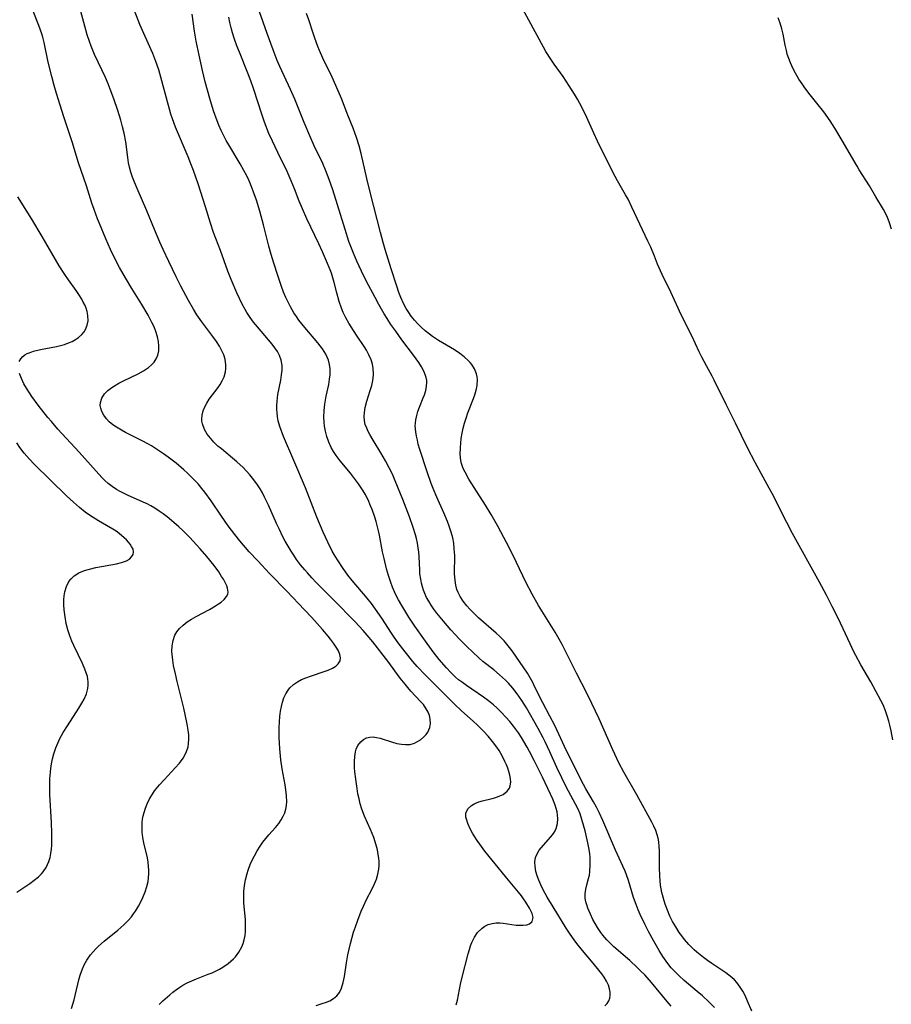
# Model space of a CAD drawing. Units: inches. Extents: x 2065667 to 2071183, y 201066 to 206540.
# Drawn here: x 2066187 to 2066308, y 203471 to 203608 of the extents above; entities that cross this region are included whole.
import ezdxf

# ---------------------------------------------------------------- set-up
doc = ezdxf.new("R2010")
doc.units = ezdxf.units.IN
doc.header["$MEASUREMENT"] = 0
doc.layers.add('c_06_T14S_R19E', color=242, linetype='Continuous')

msp = doc.modelspace()

# ---------------------------------------------------------------- linework, layer by layer
at = {"layer": 'c_06_T14S_R19E'}
for points in [[(2066228.17, 203471.2, 984), (2066229.14, 203471.5, 984), (2066229.46, 203471.61, 984), (2066230.05, 203471.86, 984), (2066230.58, 203472.16, 984), (2066231.03, 203472.52, 984), (2066231.4, 203473.01, 984), (2066231.68, 203473.58, 984), (2066231.93, 203474.4, 984), (2066232.09, 203475.2, 984), (2066232.36, 203477.11, 984), (2066232.56, 203478.25, 984), (2066232.92, 203479.8, 984), (2066233.36, 203481.36, 984), (2066233.61, 203482.14, 984), (2066233.93, 203483.05, 984), (2066234.42, 203484.29, 984), (2066234.73, 203485, 984), (2066235.17, 203485.93, 984), (2066235.93, 203487.41, 984), (2066236.26, 203488.09, 984), (2066236.53, 203488.75, 984), (2066236.74, 203489.43, 984), (2066236.86, 203490.12, 984), (2066236.9, 203490.64, 984), (2066236.89, 203491.17, 984), (2066236.86, 203491.66, 984), (2066236.79, 203492.16, 984), (2066236.67, 203492.81, 984), (2066236.5, 203493.46, 984), (2066236.16, 203494.52, 984), (2066235.95, 203495.08, 984), (2066235.72, 203495.62, 984), (2066234.88, 203497.51, 984), (2066234.5, 203498.48, 984), (2066234.29, 203499.18, 984), (2066234.12, 203499.89, 984), (2066233.97, 203500.61, 984), (2066233.84, 203501.33, 984), (2066233.66, 203502.63, 984), (2066233.55, 203503.63, 984), (2066233.51, 203504.21, 984), (2066233.49, 203505.09, 984), (2066233.52, 203505.77, 984), (2066233.62, 203506.41, 984), (2066233.72, 203506.78, 984), (2066233.96, 203507.31, 984), (2066234.35, 203507.83, 984), (2066234.74, 203508.15, 984), (2066235.16, 203508.37, 984), (2066235.61, 203508.48, 984), (2066236.07, 203508.5, 984), (2066236.54, 203508.43, 984), (2066237.06, 203508.31, 984), (2066238.75, 203507.77, 984), (2066239.38, 203507.6, 984), (2066240, 203507.48, 984), (2066240.59, 203507.43, 984), (2066241.2, 203507.46, 984), (2066241.82, 203507.64, 984), (2066242.14, 203507.79, 984), (2066242.66, 203508.11, 984), (2066243.13, 203508.5, 984), (2066243.42, 203508.82, 984), (2066243.66, 203509.16, 984), (2066243.83, 203509.48, 984), (2066243.94, 203509.82, 984), (2066244.02, 203510.34, 984), (2066243.99, 203510.96, 984), (2066243.89, 203511.46, 984), (2066243.71, 203511.95, 984), (2066243.46, 203512.41, 984), (2066243.06, 203512.98, 984), (2066242.67, 203513.43, 984), (2066241.31, 203514.87, 984), (2066240.88, 203515.36, 984), (2066240.51, 203515.8, 984), (2066239.84, 203516.66, 984), (2066238.11, 203519.01, 984), (2066236.02, 203521.68, 984), (2066235.25, 203522.63, 984), (2066234.71, 203523.26, 984), (2066233.57, 203524.49, 984), (2066230.55, 203527.52, 984), (2066228.18, 203529.93, 984), (2066227.55, 203530.59, 984), (2066226.94, 203531.27, 984), (2066226.57, 203531.7, 984), (2066225.99, 203532.41, 984), (2066225.44, 203533.15, 984), (2066225.05, 203533.72, 984), (2066224.68, 203534.3, 984), (2066224.26, 203535, 984), (2066223.88, 203535.68, 984), (2066223.51, 203536.37, 984), (2066223.05, 203537.28, 984), (2066222.66, 203538.12, 984), (2066221.53, 203540.69, 984), (2066221.01, 203541.79, 984), (2066220.71, 203542.37, 984), (2066220.39, 203542.93, 984), (2066220.03, 203543.48, 984), (2066219.52, 203544.19, 984), (2066218.97, 203544.87, 984), (2066218.51, 203545.39, 984), (2066218.02, 203545.89, 984), (2066217.13, 203546.71, 984), (2066215, 203548.48, 984), (2066214.53, 203548.89, 984), (2066213.95, 203549.45, 984), (2066213.47, 203549.99, 984), (2066213.05, 203550.54, 984), (2066212.66, 203551.19, 984), (2066212.36, 203551.96, 984), (2066212.29, 203552.33, 984), (2066212.27, 203552.63, 984), (2066212.32, 203553.18, 984), (2066212.46, 203553.76, 984), (2066212.69, 203554.33, 984), (2066212.96, 203554.85, 984), (2066213.31, 203555.39, 984), (2066214.54, 203557.04, 984), (2066214.81, 203557.43, 984), (2066215.13, 203557.96, 984), (2066215.39, 203558.52, 984), (2066215.58, 203559.21, 984), (2066215.64, 203559.68, 984), (2066215.64, 203560.16, 984), (2066215.53, 203560.95, 984), (2066215.34, 203561.54, 984), (2066215.08, 203562.13, 984), (2066214.73, 203562.76, 984), (2066214.32, 203563.39, 984), (2066213.81, 203564.11, 984), (2066212.29, 203566.16, 984), (2066211.61, 203567.13, 984), (2066211.13, 203567.89, 984), (2066210.44, 203569.09, 984), (2066209.39, 203571.08, 984), (2066208.74, 203572.38, 984), (2066207.71, 203574.5, 984), (2066206.92, 203576.18, 984), (2066206.47, 203577.2, 984), (2066205.72, 203578.96, 984), (2066204.66, 203581.57, 984), (2066203.29, 203584.66, 984), (2066202.93, 203585.54, 984), (2066202.68, 203586.22, 984), (2066202.45, 203586.91, 984), (2066202.26, 203587.61, 984), (2066202.12, 203588.23, 984), (2066201.99, 203588.98, 984), (2066201.72, 203591.15, 984), (2066201.5, 203592.33, 984), (2066201.29, 203593.21, 984), (2066201.04, 203594.14, 984), (2066200.64, 203595.47, 984), (2066200.07, 203597.13, 984), (2066199.58, 203598.43, 984), (2066199.28, 203599.17, 984), (2066198.89, 203600.07, 984), (2066197.39, 203603.28, 984), (2066196.92, 203604.42, 984), (2066196.68, 203605.07, 984), (2066196.37, 203606.01, 984), (2066196.02, 203607.21, 984), (2066194.72, 203612.16, 984)], [(2066247.6, 203471.29, 986), (2066247.78, 203471.94, 986), (2066248.22, 203474.14, 986), (2066248.41, 203474.96, 986), (2066249.28, 203478.37, 986), (2066249.45, 203478.96, 986), (2066249.61, 203479.46, 986), (2066249.79, 203479.95, 986), (2066250.15, 203480.68, 986), (2066250.59, 203481.33, 986), (2066251.22, 203481.95, 986), (2066251.57, 203482.19, 986), (2066252.07, 203482.43, 986), (2066252.6, 203482.58, 986), (2066253.15, 203482.66, 986), (2066253.65, 203482.68, 986), (2066254.13, 203482.64, 986), (2066255.93, 203482.37, 986), (2066256.38, 203482.33, 986), (2066256.9, 203482.33, 986), (2066257.44, 203482.41, 986), (2066257.81, 203482.55, 986), (2066258.16, 203482.88, 986), (2066258.29, 203483.4, 986), (2066258.14, 203483.99, 986), (2066257.78, 203484.7, 986), (2066257.27, 203485.56, 986), (2066256.97, 203486.03, 986), (2066256.67, 203486.44, 986), (2066256.27, 203486.95, 986), (2066254.89, 203488.59, 986), (2066252.6, 203491.37, 986), (2066251.59, 203492.64, 986), (2066250.89, 203493.59, 986), (2066250.53, 203494.11, 986), (2066250.12, 203494.74, 986), (2066249.88, 203495.15, 986), (2066249.57, 203495.71, 986), (2066249.23, 203496.47, 986), (2066249.07, 203496.92, 986), (2066248.97, 203497.34, 986), (2066248.97, 203497.93, 986), (2066249.27, 203498.55, 986), (2066249.74, 203498.99, 986), (2066250.22, 203499.27, 986), (2066250.76, 203499.49, 986), (2066251.24, 203499.64, 986), (2066252.61, 203499.96, 986), (2066253.13, 203500.1, 986), (2066253.65, 203500.29, 986), (2066254.13, 203500.52, 986), (2066254.67, 203500.94, 986), (2066254.99, 203501.39, 986), (2066255.11, 203501.69, 986), (2066255.18, 203502.2, 986), (2066255.14, 203502.68, 986), (2066255.05, 203503.2, 986), (2066254.93, 203503.67, 986), (2066254.77, 203504.17, 986), (2066254.59, 203504.63, 986), (2066254.38, 203505.1, 986), (2066254, 203505.86, 986), (2066253.56, 203506.6, 986), (2066253.24, 203507.08, 986), (2066252.66, 203507.85, 986), (2066252.03, 203508.59, 986), (2066251.4, 203509.28, 986), (2066250.57, 203510.12, 986), (2066249.97, 203510.67, 986), (2066248.34, 203512.13, 986), (2066247.37, 203513.03, 986), (2066243.35, 203517.07, 986), (2066242.21, 203518.28, 986), (2066241.58, 203518.99, 986), (2066240.5, 203520.32, 986), (2066239.54, 203521.58, 986), (2066238.99, 203522.34, 986), (2066238.61, 203522.91, 986), (2066237.3, 203524.99, 986), (2066236.42, 203526.24, 986), (2066235.84, 203527, 986), (2066235.24, 203527.75, 986), (2066233.16, 203530.23, 986), (2066232.58, 203530.96, 986), (2066231.8, 203532.03, 986), (2066231.2, 203532.93, 986), (2066230.78, 203533.61, 986), (2066230.39, 203534.31, 986), (2066229.77, 203535.52, 986), (2066229.15, 203536.92, 986), (2066228.27, 203539.02, 986), (2066226.69, 203543.09, 986), (2066225.05, 203546.87, 986), (2066223.65, 203550.23, 986), (2066223.14, 203551.59, 986), (2066222.9, 203552.4, 986), (2066222.8, 203552.96, 986), (2066222.73, 203553.54, 986), (2066222.71, 203553.92, 986), (2066222.7, 203554.53, 986), (2066222.74, 203555.14, 986), (2066222.86, 203556.03, 986), (2066223.24, 203558.06, 986), (2066223.36, 203558.8, 986), (2066223.42, 203559.45, 986), (2066223.42, 203560.07, 986), (2066223.3, 203560.82, 986), (2066223.07, 203561.47, 986), (2066222.78, 203562.01, 986), (2066222.44, 203562.52, 986), (2066222.06, 203563.02, 986), (2066221.56, 203563.63, 986), (2066220.01, 203565.44, 986), (2066219.48, 203566.1, 986), (2066219, 203566.75, 986), (2066218.55, 203567.43, 986), (2066218.29, 203567.86, 986), (2066217.89, 203568.61, 986), (2066217.52, 203569.38, 986), (2066217.16, 203570.16, 986), (2066216.36, 203572.03, 986), (2066215.92, 203573.17, 986), (2066214.88, 203576.06, 986), (2066213.93, 203578.54, 986), (2066213.48, 203579.84, 986), (2066212.79, 203582.13, 986), (2066212.44, 203583.26, 986), (2066211.81, 203585.16, 986), (2066211.11, 203587.15, 986), (2066210.75, 203588.1, 986), (2066210.37, 203589.06, 986), (2066208.62, 203593.19, 986), (2066208.2, 203594.31, 986), (2066207.98, 203594.99, 986), (2066207.79, 203595.67, 986), (2066207.07, 203598.42, 986), (2066206.6, 203600.13, 986), (2066206.3, 203601.13, 986), (2066205.91, 203602.29, 986), (2066205.48, 203603.4, 986), (2066204.4, 203605.78, 986), (2066203.7, 203607.42, 986), (2066202.66, 203610.09, 986)], [(2066308.23, 203508.11, 996), (2066307.99, 203509.36, 996), (2066307.82, 203510.14, 996), (2066307.68, 203510.67, 996), (2066307.46, 203511.4, 996), (2066307.21, 203512.13, 996), (2066306.88, 203512.94, 996), (2066306.59, 203513.54, 996), (2066305.9, 203514.83, 996), (2066305.17, 203516.14, 996), (2066303.82, 203518.49, 996), (2066303.09, 203519.82, 996), (2066302.79, 203520.41, 996), (2066302.3, 203521.41, 996), (2066301.34, 203523.51, 996), (2066300.6, 203525.09, 996), (2066299.84, 203526.6, 996), (2066299.02, 203528.16, 996), (2066298.05, 203529.98, 996), (2066294.33, 203536.73, 996), (2066293.53, 203538.25, 996), (2066291.5, 203542.28, 996), (2066291.09, 203543.04, 996), (2066289.96, 203545.06, 996), (2066289.11, 203546.61, 996), (2066288.08, 203548.63, 996), (2066286.38, 203552.09, 996), (2066285.1, 203554.64, 996), (2066283.45, 203558.03, 996), (2066283.16, 203558.58, 996), (2066282.35, 203560.05, 996), (2066281.72, 203561.25, 996), (2066281.36, 203561.99, 996), (2066280.34, 203564.21, 996), (2066278.82, 203567.22, 996), (2066278.42, 203568.06, 996), (2066277.41, 203570.25, 996), (2066276.21, 203572.7, 996), (2066275.57, 203574.16, 996), (2066275.13, 203575.27, 996), (2066274.63, 203576.49, 996), (2066274.24, 203577.34, 996), (2066272.02, 203582.07, 996), (2066271.47, 203583.17, 996), (2066271.14, 203583.77, 996), (2066270.01, 203585.73, 996), (2066269.38, 203586.91, 996), (2066267.23, 203591.23, 996), (2066266.71, 203592.35, 996), (2066265.75, 203594.53, 996), (2066265.12, 203595.85, 996), (2066264.44, 203597.08, 996), (2066264.04, 203597.74, 996), (2066263.3, 203598.92, 996), (2066262.46, 203600.19, 996), (2066261.2, 203601.92, 996), (2066260.73, 203602.6, 996), (2066260.05, 203603.68, 996), (2066259.71, 203604.28, 996), (2066256.52, 203610.16, 996)], [(2066206.35, 203471.35, 982), (2066206.86, 203471.84, 982), (2066207.84, 203472.68, 982), (2066208.28, 203473.06, 982), (2066208.75, 203473.43, 982), (2066209.08, 203473.66, 982), (2066209.65, 203474.01, 982), (2066210.26, 203474.33, 982), (2066210.89, 203474.62, 982), (2066211.55, 203474.89, 982), (2066213.18, 203475.53, 982), (2066213.73, 203475.75, 982), (2066214.26, 203476, 982), (2066214.74, 203476.25, 982), (2066215.21, 203476.51, 982), (2066215.95, 203477.02, 982), (2066216.68, 203477.68, 982), (2066216.94, 203477.96, 982), (2066217.43, 203478.61, 982), (2066217.83, 203479.32, 982), (2066218.03, 203479.81, 982), (2066218.18, 203480.32, 982), (2066218.29, 203480.9, 982), (2066218.34, 203481.49, 982), (2066218.36, 203481.89, 982), (2066218.36, 203482.5, 982), (2066218.33, 203483.12, 982), (2066218.14, 203485.39, 982), (2066218.1, 203486.21, 982), (2066218.13, 203487.03, 982), (2066218.21, 203487.84, 982), (2066218.35, 203488.64, 982), (2066218.57, 203489.52, 982), (2066218.73, 203490, 982), (2066219.02, 203490.76, 982), (2066219.29, 203491.39, 982), (2066219.6, 203492, 982), (2066219.99, 203492.69, 982), (2066220.37, 203493.3, 982), (2066220.78, 203493.89, 982), (2066221.18, 203494.4, 982), (2066221.6, 203494.91, 982), (2066222.51, 203495.93, 982), (2066222.97, 203496.49, 982), (2066223.31, 203496.97, 982), (2066223.6, 203497.47, 982), (2066223.81, 203497.95, 982), (2066223.96, 203498.45, 982), (2066224.05, 203498.98, 982), (2066224.08, 203499.53, 982), (2066224.06, 203500.28, 982), (2066224.01, 203500.76, 982), (2066223.87, 203501.82, 982), (2066223.46, 203504.04, 982), (2066223.27, 203505.32, 982), (2066223.11, 203506.82, 982), (2066223.06, 203507.69, 982), (2066223.03, 203508.38, 982), (2066223.03, 203509.75, 982), (2066223.07, 203510.61, 982), (2066223.13, 203511.34, 982), (2066223.22, 203512.05, 982), (2066223.35, 203512.73, 982), (2066223.49, 203513.32, 982), (2066223.69, 203513.92, 982), (2066223.94, 203514.48, 982), (2066224.26, 203515, 982), (2066224.5, 203515.3, 982), (2066225.03, 203515.79, 982), (2066225.56, 203516.15, 982), (2066226.14, 203516.46, 982), (2066226.72, 203516.7, 982), (2066227.53, 203516.99, 982), (2066229.29, 203517.57, 982), (2066229.85, 203517.78, 982), (2066230.44, 203518.05, 982), (2066230.88, 203518.32, 982), (2066231.23, 203518.64, 982), (2066231.48, 203519.08, 982), (2066231.53, 203519.5, 982), (2066231.46, 203519.93, 982), (2066231.25, 203520.44, 982), (2066230.94, 203520.97, 982), (2066230.57, 203521.52, 982), (2066230.14, 203522.09, 982), (2066229.83, 203522.47, 982), (2066229.03, 203523.4, 982), (2066227.55, 203525.06, 982), (2066226.55, 203526.15, 982), (2066224.11, 203528.73, 982), (2066221.69, 203531.2, 982), (2066220.05, 203532.95, 982), (2066218.88, 203534.21, 982), (2066217.57, 203535.72, 982), (2066216.87, 203536.59, 982), (2066215.96, 203537.81, 982), (2066215.04, 203539.13, 982), (2066213.57, 203541.3, 982), (2066212.72, 203542.48, 982), (2066212.31, 203543, 982), (2066211.78, 203543.62, 982), (2066211.23, 203544.21, 982), (2066210.3, 203545.13, 982), (2066209.79, 203545.6, 982), (2066208.7, 203546.52, 982), (2066207.62, 203547.34, 982), (2066206.97, 203547.81, 982), (2066206.14, 203548.37, 982), (2066205.31, 203548.9, 982), (2066204.81, 203549.19, 982), (2066203.98, 203549.63, 982), (2066201.69, 203550.79, 982), (2066201.13, 203551.09, 982), (2066200.45, 203551.5, 982), (2066200.07, 203551.75, 982), (2066199.71, 203552.02, 982), (2066199.42, 203552.27, 982), (2066199.04, 203552.66, 982), (2066198.67, 203553.16, 982), (2066198.4, 203553.67, 982), (2066198.25, 203554.13, 982), (2066198.19, 203554.54, 982), (2066198.21, 203554.95, 982), (2066198.4, 203555.55, 982), (2066198.78, 203556.12, 982), (2066199.24, 203556.6, 982), (2066199.8, 203557.04, 982), (2066200.14, 203557.27, 982), (2066200.77, 203557.63, 982), (2066201.42, 203557.96, 982), (2066203.45, 203558.94, 982), (2066204.17, 203559.34, 982), (2066204.87, 203559.82, 982), (2066205.29, 203560.17, 982), (2066205.65, 203560.56, 982), (2066205.96, 203561.02, 982), (2066206.18, 203561.52, 982), (2066206.3, 203562.11, 982), (2066206.33, 203562.74, 982), (2066206.27, 203563.42, 982), (2066206.14, 203564.06, 982), (2066205.91, 203564.79, 982), (2066205.65, 203565.43, 982), (2066205.36, 203566.07, 982), (2066204.83, 203567.07, 982), (2066203.96, 203568.56, 982), (2066202.57, 203570.78, 982), (2066201.67, 203572.24, 982), (2066200.84, 203573.7, 982), (2066200.24, 203574.86, 982), (2066199.59, 203576.19, 982), (2066198.95, 203577.68, 982), (2066198.06, 203579.8, 982), (2066197.8, 203580.45, 982), (2066197.32, 203581.72, 982), (2066197.03, 203582.6, 982), (2066196.28, 203585.05, 982), (2066195.17, 203588.22, 982), (2066194.27, 203591.13, 982), (2066193.11, 203594.59, 982), (2066192.09, 203597.85, 982), (2066191.77, 203598.96, 982), (2066191.44, 203600.2, 982), (2066190.97, 203602.22, 982), (2066190.41, 203604.91, 982), (2066190.21, 203605.69, 982), (2066190.07, 203606.15, 982), (2066189.65, 203607.28, 982), (2066188.85, 203609.28, 982)], [(2066268.27, 203471.16, 988), (2066268.58, 203471.48, 988), (2066268.81, 203471.83, 988), (2066268.94, 203472.19, 988), (2066269, 203472.58, 988), (2066269, 203473.06, 988), (2066268.92, 203473.52, 988), (2066268.78, 203474, 988), (2066268.5, 203474.57, 988), (2066268.17, 203475.11, 988), (2066267.81, 203475.61, 988), (2066267.43, 203476.11, 988), (2066266.65, 203477.07, 988), (2066265.16, 203478.82, 988), (2066264.36, 203479.81, 988), (2066264, 203480.31, 988), (2066263.43, 203481.12, 988), (2066262.9, 203481.94, 988), (2066261.06, 203484.9, 988), (2066260.26, 203486.22, 988), (2066259.97, 203486.75, 988), (2066259.51, 203487.65, 988), (2066259.08, 203488.59, 988), (2066258.86, 203489.19, 988), (2066258.69, 203489.8, 988), (2066258.57, 203490.51, 988), (2066258.55, 203491.14, 988), (2066258.64, 203491.74, 988), (2066258.84, 203492.28, 988), (2066259.15, 203492.78, 988), (2066259.41, 203493.11, 988), (2066260.77, 203494.61, 988), (2066261.12, 203495.08, 988), (2066261.34, 203495.46, 988), (2066261.49, 203495.78, 988), (2066261.68, 203496.46, 988), (2066261.74, 203497.18, 988), (2066261.65, 203498.1, 988), (2066261.37, 203499.03, 988), (2066261.02, 203499.85, 988), (2066260.7, 203500.56, 988), (2066259.58, 203502.89, 988), (2066258.44, 203505.24, 988), (2066257.81, 203506.45, 988), (2066257.47, 203507.08, 988), (2066256.68, 203508.4, 988), (2066256.27, 203509.04, 988), (2066255.58, 203510, 988), (2066255.06, 203510.63, 988), (2066254.52, 203511.25, 988), (2066253.9, 203511.9, 988), (2066253.26, 203512.52, 988), (2066252.79, 203512.93, 988), (2066252.1, 203513.5, 988), (2066251.38, 203514.03, 988), (2066249.02, 203515.64, 988), (2066248.47, 203516.03, 988), (2066247.95, 203516.43, 988), (2066247.52, 203516.81, 988), (2066246.87, 203517.42, 988), (2066246.26, 203518.08, 988), (2066245.25, 203519.26, 988), (2066244.42, 203520.32, 988), (2066243.11, 203522.11, 988), (2066241.88, 203523.88, 988), (2066241.04, 203525.13, 988), (2066240.04, 203526.74, 988), (2066239.59, 203527.53, 988), (2066239.18, 203528.34, 988), (2066239.05, 203528.63, 988), (2066238.78, 203529.27, 988), (2066238.54, 203529.93, 988), (2066238.21, 203530.92, 988), (2066237.95, 203531.83, 988), (2066237.59, 203533.27, 988), (2066237.38, 203534.21, 988), (2066236.95, 203536.49, 988), (2066236.82, 203537.11, 988), (2066236.48, 203538.39, 988), (2066236.29, 203539.03, 988), (2066235.92, 203540.08, 988), (2066235.72, 203540.58, 988), (2066235.37, 203541.4, 988), (2066234.97, 203542.2, 988), (2066234.71, 203542.66, 988), (2066234.06, 203543.63, 988), (2066233.51, 203544.36, 988), (2066232.91, 203545.11, 988), (2066231.48, 203546.84, 988), (2066230.92, 203547.59, 988), (2066230.57, 203548.14, 988), (2066230.26, 203548.71, 988), (2066229.93, 203549.43, 988), (2066229.64, 203550.23, 988), (2066229.46, 203550.95, 988), (2066229.33, 203551.67, 988), (2066229.27, 203552.22, 988), (2066229.24, 203552.89, 988), (2066229.28, 203553.81, 988), (2066229.38, 203554.72, 988), (2066229.57, 203555.82, 988), (2066229.91, 203557.44, 988), (2066230.03, 203558.19, 988), (2066230.09, 203558.8, 988), (2066230.09, 203559.59, 988), (2066230.02, 203560.2, 988), (2066229.88, 203560.8, 988), (2066229.71, 203561.24, 988), (2066229.49, 203561.67, 988), (2066229.03, 203562.39, 988), (2066228.38, 203563.24, 988), (2066226.6, 203565.33, 988), (2066226.18, 203565.85, 988), (2066225.77, 203566.38, 988), (2066225.42, 203566.88, 988), (2066225.08, 203567.4, 988), (2066224.6, 203568.22, 988), (2066224.27, 203568.87, 988), (2066223.96, 203569.54, 988), (2066223.65, 203570.25, 988), (2066223.35, 203571.04, 988), (2066222.83, 203572.58, 988), (2066222.29, 203574.29, 988), (2066221.92, 203575.51, 988), (2066221.6, 203576.67, 988), (2066220.85, 203579.63, 988), (2066220.34, 203581.5, 988), (2066219.87, 203583.02, 988), (2066219.43, 203584.28, 988), (2066219.14, 203585.04, 988), (2066218.84, 203585.73, 988), (2066218.52, 203586.4, 988), (2066218.12, 203587.17, 988), (2066217.61, 203588.06, 988), (2066216.02, 203590.71, 988), (2066215.67, 203591.31, 988), (2066215.34, 203591.95, 988), (2066214.97, 203592.7, 988), (2066214.64, 203593.47, 988), (2066214.41, 203594.06, 988), (2066213.93, 203595.46, 988), (2066213.41, 203597.15, 988), (2066212.77, 203599.46, 988), (2066212.37, 203601.06, 988), (2066211.91, 203603.16, 988), (2066211.52, 203605.14, 988), (2066211.29, 203606.5, 988), (2066210.93, 203608.86, 988)], [(2066283.46, 203470.93, 992), (2066282.69, 203471.71, 992), (2066281.8, 203472.53, 992), (2066281.09, 203473.16, 992), (2066279.28, 203474.68, 992), (2066278.56, 203475.31, 992), (2066278.18, 203475.67, 992), (2066277.81, 203476.05, 992), (2066277.47, 203476.44, 992), (2066277.14, 203476.84, 992), (2066276.75, 203477.37, 992), (2066276.31, 203478.01, 992), (2066275.8, 203478.83, 992), (2066275.05, 203480.14, 992), (2066274.33, 203481.49, 992), (2066273.8, 203482.5, 992), (2066273.17, 203483.83, 992), (2066272.89, 203484.48, 992), (2066272.59, 203485.24, 992), (2066272.25, 203486.21, 992), (2066271.53, 203488.57, 992), (2066271.27, 203489.32, 992), (2066271.08, 203489.83, 992), (2066270.77, 203490.54, 992), (2066269.75, 203492.78, 992), (2066267.97, 203496.87, 992), (2066267.45, 203498.01, 992), (2066267.08, 203498.74, 992), (2066266.69, 203499.46, 992), (2066265.62, 203501.27, 992), (2066264.97, 203502.5, 992), (2066262.67, 203507.16, 992), (2066261.6, 203509.47, 992), (2066261.3, 203510.09, 992), (2066260.61, 203511.39, 992), (2066259.62, 203513.21, 992), (2066258.55, 203515.42, 992), (2066258.23, 203516.06, 992), (2066257.87, 203516.72, 992), (2066257.49, 203517.35, 992), (2066257, 203518.1, 992), (2066255.37, 203520.43, 992), (2066254.66, 203521.37, 992), (2066254.27, 203521.82, 992), (2066253.65, 203522.46, 992), (2066253.16, 203522.92, 992), (2066250.72, 203525.04, 992), (2066249.96, 203525.75, 992), (2066249.51, 203526.22, 992), (2066249.09, 203526.69, 992), (2066248.58, 203527.33, 992), (2066248.14, 203528.01, 992), (2066247.87, 203528.55, 992), (2066247.72, 203528.97, 992), (2066247.56, 203529.58, 992), (2066247.46, 203530.2, 992), (2066247.39, 203531.18, 992), (2066247.4, 203533.67, 992), (2066247.35, 203534.61, 992), (2066247.26, 203535.38, 992), (2066247.12, 203536.15, 992), (2066246.93, 203536.91, 992), (2066246.65, 203537.76, 992), (2066246.41, 203538.39, 992), (2066245.88, 203539.61, 992), (2066244.91, 203541.77, 992), (2066244.39, 203543.01, 992), (2066244.13, 203543.69, 992), (2066243.57, 203545.33, 992), (2066242.58, 203548.42, 992), (2066242.35, 203549.17, 992), (2066242.22, 203549.69, 992), (2066242.09, 203550.27, 992), (2066241.99, 203550.85, 992), (2066241.93, 203551.68, 992), (2066241.94, 203552.09, 992), (2066241.99, 203552.51, 992), (2066242.12, 203553.12, 992), (2066242.3, 203553.71, 992), (2066242.52, 203554.3, 992), (2066243.04, 203555.6, 992), (2066243.19, 203556.02, 992), (2066243.37, 203556.62, 992), (2066243.49, 203557.21, 992), (2066243.52, 203557.71, 992), (2066243.51, 203558.01, 992), (2066243.43, 203558.41, 992), (2066243.15, 203559.21, 992), (2066242.79, 203559.88, 992), (2066242.4, 203560.51, 992), (2066241.7, 203561.49, 992), (2066240.06, 203563.66, 992), (2066239.21, 203564.83, 992), (2066238.55, 203565.77, 992), (2066238.01, 203566.6, 992), (2066237.61, 203567.24, 992), (2066236.88, 203568.54, 992), (2066236.35, 203569.51, 992), (2066235.12, 203571.85, 992), (2066234.47, 203573.16, 992), (2066233.82, 203574.56, 992), (2066233.33, 203575.67, 992), (2066232.97, 203576.58, 992), (2066232.71, 203577.31, 992), (2066232.17, 203578.98, 992), (2066230.46, 203584.47, 992), (2066229.98, 203585.89, 992), (2066229.75, 203586.51, 992), (2066229.5, 203587.13, 992), (2066229.07, 203588.11, 992), (2066227.89, 203590.59, 992), (2066227.27, 203591.96, 992), (2066226.48, 203593.83, 992), (2066225.18, 203597.08, 992), (2066224.59, 203598.42, 992), (2066223.14, 203601.58, 992), (2066222.77, 203602.44, 992), (2066222.19, 203603.92, 992), (2066221.35, 203606.18, 992), (2066220.8, 203607.74, 992), (2066220.31, 203609.21, 992)], [(2066288.65, 203470.4, 994), (2066288.08, 203471.78, 994), (2066287.72, 203472.57, 994), (2066287.4, 203473.18, 994), (2066287.04, 203473.76, 994), (2066286.56, 203474.39, 994), (2066286.24, 203474.75, 994), (2066285.89, 203475.08, 994), (2066285.49, 203475.42, 994), (2066285.06, 203475.74, 994), (2066284.65, 203476.03, 994), (2066283.11, 203477.02, 994), (2066282.49, 203477.45, 994), (2066281.96, 203477.84, 994), (2066281.04, 203478.59, 994), (2066280.66, 203478.93, 994), (2066280.27, 203479.3, 994), (2066279.91, 203479.68, 994), (2066279.32, 203480.36, 994), (2066278.95, 203480.85, 994), (2066278.59, 203481.35, 994), (2066278.1, 203482.1, 994), (2066277.66, 203482.87, 994), (2066277.29, 203483.61, 994), (2066276.94, 203484.43, 994), (2066276.63, 203485.27, 994), (2066276.48, 203485.74, 994), (2066276.34, 203486.23, 994), (2066276.18, 203486.87, 994), (2066276, 203487.9, 994), (2066275.92, 203488.52, 994), (2066275.87, 203489.14, 994), (2066275.84, 203490.41, 994), (2066275.85, 203492.11, 994), (2066275.83, 203492.69, 994), (2066275.8, 203493.26, 994), (2066275.73, 203493.92, 994), (2066275.64, 203494.41, 994), (2066275.52, 203494.89, 994), (2066275.32, 203495.5, 994), (2066275.06, 203496.1, 994), (2066274.77, 203496.67, 994), (2066272.69, 203500.46, 994), (2066270.91, 203503.58, 994), (2066270.21, 203504.9, 994), (2066269.34, 203506.69, 994), (2066267.46, 203511.01, 994), (2066266.46, 203513.14, 994), (2066265.75, 203514.57, 994), (2066264.32, 203517.34, 994), (2066262.32, 203521.31, 994), (2066261.91, 203522.06, 994), (2066261.36, 203523.03, 994), (2066259.06, 203526.74, 994), (2066258.16, 203528.3, 994), (2066257.29, 203530, 994), (2066255.99, 203532.72, 994), (2066254.98, 203534.79, 994), (2066254.24, 203536.2, 994), (2066253.39, 203537.77, 994), (2066252.48, 203539.36, 994), (2066251.7, 203540.66, 994), (2066250.11, 203543.11, 994), (2066249.37, 203544.31, 994), (2066248.85, 203545.25, 994), (2066248.6, 203545.78, 994), (2066248.36, 203546.47, 994), (2066248.26, 203546.9, 994), (2066248.18, 203547.76, 994), (2066248.19, 203548.65, 994), (2066248.23, 203549.27, 994), (2066248.31, 203549.95, 994), (2066248.42, 203550.66, 994), (2066248.56, 203551.37, 994), (2066248.74, 203552.05, 994), (2066248.98, 203552.78, 994), (2066249.24, 203553.5, 994), (2066250.01, 203555.49, 994), (2066250.19, 203556.01, 994), (2066250.39, 203556.66, 994), (2066250.53, 203557.31, 994), (2066250.57, 203558.11, 994), (2066250.52, 203558.52, 994), (2066250.43, 203558.93, 994), (2066250.17, 203559.59, 994), (2066249.79, 203560.2, 994), (2066249.57, 203560.47, 994), (2066249.28, 203560.79, 994), (2066248.73, 203561.29, 994), (2066248.12, 203561.75, 994), (2066247.39, 203562.24, 994), (2066245.17, 203563.57, 994), (2066244.34, 203564.12, 994), (2066243.92, 203564.43, 994), (2066243.32, 203564.91, 994), (2066242.74, 203565.42, 994), (2066242.27, 203565.88, 994), (2066241.83, 203566.35, 994), (2066241.35, 203566.94, 994), (2066241.02, 203567.42, 994), (2066240.67, 203567.99, 994), (2066240.36, 203568.58, 994), (2066239.93, 203569.52, 994), (2066239.66, 203570.2, 994), (2066239.36, 203571.09, 994), (2066238.6, 203573.52, 994), (2066237.75, 203576.19, 994), (2066237.46, 203577.18, 994), (2066237.09, 203578.54, 994), (2066235.67, 203584.14, 994), (2066235.21, 203586.06, 994), (2066234.42, 203589.5, 994), (2066234.14, 203590.58, 994), (2066233.77, 203591.74, 994), (2066233.29, 203593.03, 994), (2066232.57, 203594.82, 994), (2066231.67, 203597.14, 994), (2066231.21, 203598.24, 994), (2066230.37, 203600.12, 994), (2066229.11, 203602.76, 994), (2066228.64, 203603.83, 994), (2066228.4, 203604.4, 994), (2066227.97, 203605.54, 994), (2066227.73, 203606.22, 994), (2066227.13, 203608.08, 994), (2066226.81, 203608.96, 994)], [(2066277.48, 203471.08, 990), (2066276.92, 203471.77, 990), (2066274.73, 203474.38, 990), (2066273.79, 203475.43, 990), (2066273.26, 203475.98, 990), (2066272.75, 203476.49, 990), (2066271.73, 203477.45, 990), (2066269.51, 203479.35, 990), (2066269.12, 203479.7, 990), (2066268.52, 203480.3, 990), (2066267.98, 203480.95, 990), (2066267.69, 203481.34, 990), (2066267.24, 203482.02, 990), (2066266.9, 203482.59, 990), (2066266.58, 203483.16, 990), (2066266.24, 203483.86, 990), (2066265.88, 203484.72, 990), (2066265.73, 203485.16, 990), (2066265.62, 203485.61, 990), (2066265.54, 203486.08, 990), (2066265.52, 203486.72, 990), (2066265.59, 203487.34, 990), (2066265.73, 203487.93, 990), (2066266, 203488.82, 990), (2066266.12, 203489.29, 990), (2066266.18, 203489.76, 990), (2066266.22, 203490.73, 990), (2066266.23, 203491.22, 990), (2066266.2, 203491.75, 990), (2066266.15, 203492.31, 990), (2066266.03, 203493.1, 990), (2066265.9, 203493.77, 990), (2066265.51, 203495.43, 990), (2066265.3, 203496.22, 990), (2066265.07, 203497.01, 990), (2066264.81, 203497.79, 990), (2066264.48, 203498.54, 990), (2066264.18, 203499.16, 990), (2066262.9, 203501.54, 990), (2066262.26, 203502.79, 990), (2066261.58, 203504.24, 990), (2066260.62, 203506.42, 990), (2066259.97, 203507.81, 990), (2066259.67, 203508.39, 990), (2066258.97, 203509.68, 990), (2066257.35, 203512.54, 990), (2066256.74, 203513.54, 990), (2066256.42, 203514.02, 990), (2066256.09, 203514.49, 990), (2066255.47, 203515.26, 990), (2066254.85, 203515.94, 990), (2066254.44, 203516.36, 990), (2066253.64, 203517.1, 990), (2066252.82, 203517.79, 990), (2066251.33, 203518.99, 990), (2066250.82, 203519.43, 990), (2066249.87, 203520.3, 990), (2066249.17, 203520.97, 990), (2066248.01, 203522.13, 990), (2066247.46, 203522.71, 990), (2066246.85, 203523.36, 990), (2066245.83, 203524.56, 990), (2066244.94, 203525.67, 990), (2066244.52, 203526.23, 990), (2066244.14, 203526.78, 990), (2066243.79, 203527.34, 990), (2066243.5, 203527.86, 990), (2066243.25, 203528.4, 990), (2066243.07, 203528.87, 990), (2066242.92, 203529.35, 990), (2066242.79, 203529.86, 990), (2066242.69, 203530.38, 990), (2066242.58, 203531.15, 990), (2066242.54, 203531.65, 990), (2066242.46, 203533.53, 990), (2066242.41, 203534.14, 990), (2066242.34, 203534.76, 990), (2066242.23, 203535.39, 990), (2066242.09, 203536.03, 990), (2066241.96, 203536.56, 990), (2066241.65, 203537.59, 990), (2066241.12, 203539.04, 990), (2066240.19, 203541.46, 990), (2066239.15, 203544.08, 990), (2066238.75, 203544.98, 990), (2066238.32, 203545.86, 990), (2066237.79, 203546.84, 990), (2066237.13, 203547.95, 990), (2066236.07, 203549.69, 990), (2066235.61, 203550.48, 990), (2066235.38, 203550.92, 990), (2066235.18, 203551.35, 990), (2066234.99, 203551.87, 990), (2066234.87, 203552.4, 990), (2066234.83, 203552.97, 990), (2066234.86, 203553.55, 990), (2066234.98, 203554.26, 990), (2066235.21, 203555.13, 990), (2066235.68, 203556.61, 990), (2066235.88, 203557.29, 990), (2066235.99, 203557.78, 990), (2066236.07, 203558.27, 990), (2066236.11, 203558.89, 990), (2066236.07, 203559.65, 990), (2066235.97, 203560.26, 990), (2066235.79, 203560.85, 990), (2066235.48, 203561.58, 990), (2066235.14, 203562.21, 990), (2066234.82, 203562.73, 990), (2066233.77, 203564.29, 990), (2066233.02, 203565.45, 990), (2066232.71, 203565.95, 990), (2066232.28, 203566.71, 990), (2066231.93, 203567.43, 990), (2066231.69, 203568.02, 990), (2066231.38, 203568.96, 990), (2066231.04, 203570.17, 990), (2066230.68, 203571.59, 990), (2066230.49, 203572.26, 990), (2066230.28, 203572.92, 990), (2066230.11, 203573.38, 990), (2066229.62, 203574.58, 990), (2066229.06, 203575.87, 990), (2066228.55, 203576.98, 990), (2066226.89, 203580.43, 990), (2066226.25, 203581.83, 990), (2066225.81, 203582.92, 990), (2066225.17, 203584.59, 990), (2066224.71, 203585.71, 990), (2066224.12, 203587.02, 990), (2066222.82, 203589.64, 990), (2066222.08, 203591.22, 990), (2066221.61, 203592.3, 990), (2066221, 203593.85, 990), (2066220.61, 203594.97, 990), (2066219.51, 203598.39, 990), (2066219.1, 203599.59, 990), (2066218.69, 203600.68, 990), (2066217.5, 203603.58, 990), (2066217.15, 203604.49, 990), (2066216.82, 203605.41, 990), (2066216.55, 203606.26, 990), (2066216.35, 203606.99, 990), (2066216.18, 203607.71, 990), (2066216.03, 203608.45, 990)], [(2066308.07, 203579.03, 998), (2066307.8, 203579.9, 998), (2066307.46, 203580.75, 998), (2066306.94, 203581.75, 998), (2066305.89, 203583.5, 998), (2066304.98, 203585.05, 998), (2066303.58, 203587.23, 998), (2066303.27, 203587.75, 998), (2066301.23, 203591.33, 998), (2066300.21, 203593.04, 998), (2066299.53, 203594.07, 998), (2066298.64, 203595.32, 998), (2066297.71, 203596.5, 998), (2066296.78, 203597.65, 998), (2066296.02, 203598.66, 998), (2066295.65, 203599.18, 998), (2066295.2, 203599.86, 998), (2066294.96, 203600.27, 998), (2066294.56, 203600.98, 998), (2066294.2, 203601.71, 998), (2066294.02, 203602.12, 998), (2066293.78, 203602.72, 998), (2066293.59, 203603.33, 998), (2066293.46, 203603.81, 998), (2066293.3, 203604.57, 998), (2066293, 203606.1, 998), (2066292.82, 203606.84, 998), (2066292.59, 203607.62, 998), (2066292.3, 203608.38, 998)], [(2066186.93, 203560.63, 980), (2066187.13, 203561, 980), (2066187.42, 203561.33, 980), (2066187.69, 203561.54, 980), (2066188.01, 203561.72, 980), (2066188.44, 203561.9, 980), (2066188.91, 203562.05, 980), (2066189.9, 203562.28, 980), (2066192.09, 203562.71, 980), (2066192.66, 203562.85, 980), (2066193.22, 203563.01, 980), (2066193.76, 203563.21, 980), (2066194.27, 203563.43, 980), (2066194.74, 203563.69, 980), (2066195.17, 203563.98, 980), (2066195.62, 203564.37, 980), (2066195.94, 203564.75, 980), (2066196.14, 203565.09, 980), (2066196.37, 203565.67, 980), (2066196.49, 203566.29, 980), (2066196.47, 203567.01, 980), (2066196.36, 203567.56, 980), (2066196.22, 203568.02, 980), (2066196.03, 203568.48, 980), (2066195.83, 203568.89, 980), (2066195.61, 203569.3, 980), (2066195.2, 203569.95, 980), (2066194.85, 203570.47, 980), (2066193.78, 203571.97, 980), (2066193.27, 203572.71, 980), (2066192.48, 203573.94, 980), (2066190.12, 203577.99, 980), (2066188.66, 203580.39, 980), (2066186.72, 203583.51, 980)], [(2066194.17, 203470.78, 980), (2066194.39, 203471.38, 980), (2066194.56, 203471.97, 980), (2066194.71, 203472.57, 980), (2066195.05, 203474.15, 980), (2066195.2, 203474.78, 980), (2066195.38, 203475.4, 980), (2066195.71, 203476.29, 980), (2066195.96, 203476.84, 980), (2066196.32, 203477.48, 980), (2066196.84, 203478.22, 980), (2066197.19, 203478.65, 980), (2066197.56, 203479.05, 980), (2066197.95, 203479.45, 980), (2066198.73, 203480.15, 980), (2066200.6, 203481.64, 980), (2066201.45, 203482.39, 980), (2066202.05, 203482.99, 980), (2066202.5, 203483.52, 980), (2066202.8, 203483.91, 980), (2066203.08, 203484.31, 980), (2066203.5, 203485, 980), (2066203.81, 203485.59, 980), (2066204.1, 203486.2, 980), (2066204.41, 203486.99, 980), (2066204.64, 203487.7, 980), (2066204.82, 203488.42, 980), (2066204.9, 203488.93, 980), (2066204.95, 203489.52, 980), (2066204.94, 203490, 980), (2066204.9, 203490.49, 980), (2066204.83, 203491.08, 980), (2066204.72, 203491.68, 980), (2066204.25, 203493.79, 980), (2066204.11, 203494.52, 980), (2066204.01, 203495.25, 980), (2066203.98, 203496.15, 980), (2066204.01, 203496.61, 980), (2066204.06, 203497.07, 980), (2066204.15, 203497.55, 980), (2066204.26, 203498.02, 980), (2066204.45, 203498.61, 980), (2066204.69, 203499.19, 980), (2066205.03, 203499.88, 980), (2066205.42, 203500.54, 980), (2066205.73, 203500.99, 980), (2066206.4, 203501.84, 980), (2066207.04, 203502.55, 980), (2066208.59, 203504.19, 980), (2066209.18, 203504.86, 980), (2066209.69, 203505.56, 980), (2066210.1, 203506.31, 980), (2066210.37, 203507.11, 980), (2066210.45, 203507.58, 980), (2066210.48, 203508.18, 980), (2066210.46, 203508.79, 980), (2066210.39, 203509.42, 980), (2066210.26, 203510.25, 980), (2066209.98, 203511.62, 980), (2066209.78, 203512.48, 980), (2066208.85, 203516.2, 980), (2066208.61, 203517.24, 980), (2066208.37, 203518.41, 980), (2066208.25, 203519.16, 980), (2066208.2, 203519.57, 980), (2066208.14, 203520.37, 980), (2066208.16, 203521.13, 980), (2066208.29, 203521.9, 980), (2066208.56, 203522.63, 980), (2066208.83, 203523.11, 980), (2066209.18, 203523.55, 980), (2066209.68, 203524.03, 980), (2066210.25, 203524.46, 980), (2066210.87, 203524.85, 980), (2066211.51, 203525.22, 980), (2066213.33, 203526.21, 980), (2066214.2, 203526.71, 980), (2066214.61, 203526.97, 980), (2066214.99, 203527.23, 980), (2066215.41, 203527.59, 980), (2066215.73, 203527.98, 980), (2066215.89, 203528.3, 980), (2066215.94, 203528.6, 980), (2066215.87, 203529.13, 980), (2066215.75, 203529.47, 980), (2066215.58, 203529.84, 980), (2066215.29, 203530.38, 980), (2066215.04, 203530.79, 980), (2066214.63, 203531.4, 980), (2066213.98, 203532.29, 980), (2066212.98, 203533.54, 980), (2066212.06, 203534.62, 980), (2066211.55, 203535.17, 980), (2066210.6, 203536.18, 980), (2066209.63, 203537.14, 980), (2066209.07, 203537.68, 980), (2066208.41, 203538.28, 980), (2066207.48, 203539.06, 980), (2066206.94, 203539.48, 980), (2066206.38, 203539.86, 980), (2066205.77, 203540.26, 980), (2066205.19, 203540.59, 980), (2066204.68, 203540.86, 980), (2066204.15, 203541.1, 980), (2066201.97, 203542.06, 980), (2066200.93, 203542.58, 980), (2066200.43, 203542.87, 980), (2066199.84, 203543.27, 980), (2066199.3, 203543.69, 980), (2066198.84, 203544.09, 980), (2066198.41, 203544.53, 980), (2066195.24, 203548.06, 980), (2066192.3, 203551.22, 980), (2066191.39, 203552.28, 980), (2066190.9, 203552.87, 980), (2066189.56, 203554.56, 980), (2066188.68, 203555.77, 980), (2066188.34, 203556.27, 980), (2066187.93, 203556.91, 980), (2066187.56, 203557.55, 980), (2066187.23, 203558.26, 980), (2066186.98, 203558.98, 980)], [(2066186.6, 203486.94, 978), (2066188.39, 203488.14, 978), (2066189.02, 203488.59, 978), (2066189.6, 203489.07, 978), (2066190.01, 203489.48, 978), (2066190.26, 203489.77, 978), (2066190.65, 203490.36, 978), (2066190.87, 203490.77, 978), (2066191.05, 203491.19, 978), (2066191.22, 203491.74, 978), (2066191.34, 203492.3, 978), (2066191.42, 203492.89, 978), (2066191.47, 203493.48, 978), (2066191.48, 203494.02, 978), (2066191.47, 203495.15, 978), (2066191.41, 203496.61, 978), (2066191.2, 203500.49, 978), (2066191.18, 203501.77, 978), (2066191.2, 203502.69, 978), (2066191.26, 203503.61, 978), (2066191.31, 203504.11, 978), (2066191.41, 203504.75, 978), (2066191.55, 203505.44, 978), (2066191.72, 203506.13, 978), (2066192, 203506.99, 978), (2066192.27, 203507.64, 978), (2066192.57, 203508.27, 978), (2066193.03, 203509.1, 978), (2066193.62, 203510.05, 978), (2066195.22, 203512.5, 978), (2066195.64, 203513.18, 978), (2066195.95, 203513.75, 978), (2066196.26, 203514.47, 978), (2066196.46, 203515.2, 978), (2066196.52, 203515.67, 978), (2066196.52, 203516.14, 978), (2066196.39, 203516.9, 978), (2066196.24, 203517.41, 978), (2066196.05, 203517.92, 978), (2066195.72, 203518.67, 978), (2066194.51, 203521.18, 978), (2066194.23, 203521.79, 978), (2066193.94, 203522.51, 978), (2066193.67, 203523.38, 978), (2066193.46, 203524.26, 978), (2066193.3, 203525.16, 978), (2066193.18, 203526.15, 978), (2066193.13, 203526.84, 978), (2066193.13, 203527.51, 978), (2066193.17, 203528.07, 978), (2066193.26, 203528.63, 978), (2066193.49, 203529.4, 978), (2066193.84, 203530.09, 978), (2066194.12, 203530.46, 978), (2066194.55, 203530.85, 978), (2066195.22, 203531.27, 978), (2066195.98, 203531.59, 978), (2066196.67, 203531.81, 978), (2066197.58, 203532.03, 978), (2066200.43, 203532.54, 978), (2066201.13, 203532.7, 978), (2066201.81, 203532.96, 978), (2066202.23, 203533.2, 978), (2066202.54, 203533.5, 978), (2066202.74, 203533.84, 978), (2066202.8, 203534.21, 978), (2066202.73, 203534.58, 978), (2066202.54, 203534.96, 978), (2066202.34, 203535.25, 978), (2066202.11, 203535.54, 978), (2066201.81, 203535.85, 978), (2066201.49, 203536.16, 978), (2066200.8, 203536.74, 978), (2066200.38, 203537.05, 978), (2066199.93, 203537.34, 978), (2066199.04, 203537.87, 978), (2066197.93, 203538.51, 978), (2066196.82, 203539.19, 978), (2066196.07, 203539.72, 978), (2066195.29, 203540.34, 978), (2066194.45, 203541.08, 978), (2066193.5, 203541.96, 978), (2066189, 203546.35, 978), (2066188.35, 203547.06, 978), (2066187.98, 203547.48, 978), (2066187.62, 203547.91, 978), (2066187.03, 203548.69, 978), (2066186.58, 203549.33, 978)]]:
    msp.add_polyline3d(points, dxfattribs=at)

doc.saveas('drawing.dxf')
